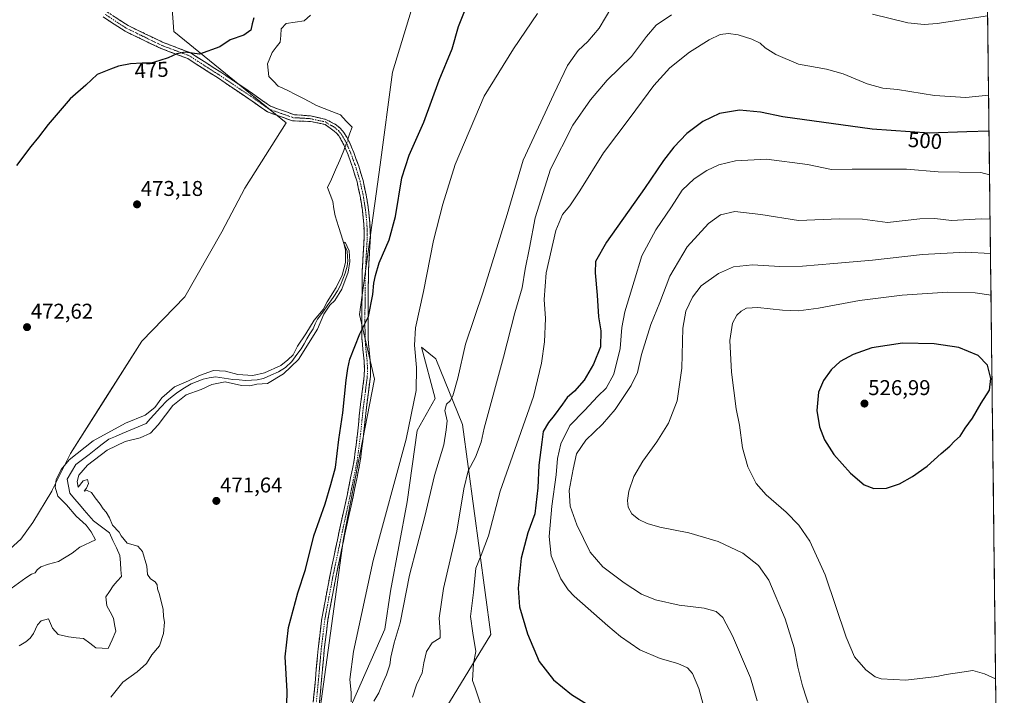
# Model space of a CAD drawing. Units: metres. Extents: x 580186 to 583626, y 4726583 to 4728937.
# Drawn here: x 583150 to 583610, y 4728281 to 4728596 of the extents above; entities that cross this region are included whole.
import ezdxf
from ezdxf.enums import TextEntityAlignment as Align

# ---------------------------------------------------------------- set-up
doc = ezdxf.new("R2010")
doc.units = ezdxf.units.M
doc.header["$MEASUREMENT"] = 0
doc.linetypes.add('TRAZO_Y_PUNTO', pattern=[1, 0.5, -0.25, 0, -0.25])
doc.linetypes.add('TRAZOSX2', pattern=[1.5, 1, -0.5])
for name, color, linetype, lineweight in [('Arbolado forestal CxS', 92, 'Continuous', 0), ('Camino', 19, 'TRAZOSX2', 0), ('Camino Cxs', 19, 'Continuous', 0), ('Camino eje', 19, 'TRAZO_Y_PUNTO', 0), ('Carátula', 7, 'Continuous', 5), ('Corriente natural lineal', 142, 'Continuous', 13), ('Corriente natural lineal oculto', 19, 'TRAZO_Y_PUNTO', 13), ('Cultivos herbáceos CxS', 92, 'Continuous', 0), ('Curva de nivel maestra', 36, 'Continuous', 30), ('Curva de nivel normal', 36, 'Continuous', 0), ('Entidad de ámbito territorial CxS', 92, 'Continuous', 0), ('Matorral CxS', 135, 'Continuous', 0), ('Municipio CxS', 142, 'Continuous', 0), ('Punto de cota en terreno', 7, 'Continuous', 0), ('Rótulo de curva de nivel directora', 19, 'Continuous', 0), ('Rótulo de punto de cota en terreno', 19, 'Continuous', 0)]:
    doc.layers.add(name, color=color, linetype=linetype, lineweight=lineweight)
doc.styles.add('Arial', font='txt', dxfattribs={"height": 0.2})

# ---------------------------------------------------------------- blocks, each defined once
blk = doc.blocks.new('*U150')
at = {"layer": 'Cultivos herbáceos CxS', "color": 92, "linetype": 'Continuous', "lineweight": 0}
blk.add_polyline3d([(583221.0763, 4728603.7759, 476.0803), (583221.9057, 4728590.8859, 475.6115), (583274.4677, 4728548.1841, 473.2796), (583255.1531, 4728517.7035, 472.9634), (583244.3473, 4728497.3292, 472.5019), (583227.0995, 4728466.9235, 472.0019), (583206.9397, 4728446.2225, 471.3832), (583188.9609, 4728417.736, 470.7096), (583173.6137, 4728393.619, 468.8745), (583165.1973, 4728376.7874, 469.8755), (583164.8441, 4728376.08, 470.1366), (583155.9697, 4728361.4585, 470.378), (583150.4105, 4728353.5352, 470.4144), (583090.0877, 4728299.145, 469.3211)], dxfattribs=at)
blk = doc.blocks.new('*U161')
at = {"layer": 'Cultivos herbáceos CxS', "color": 92, "linetype": 'Continuous', "lineweight": 0}
for points in [[(583333.75, 4728249.41, 493.14), (583370.2, 4728309.02, 497.41), (583356.99, 4728407.15, 488.08), (583344.52, 4728437.91, 483.14), (583341.21, 4728440.6, 482.1), (583337.87, 4728443.31, 480.97), (583344.21, 4728419.45, 483.7), (583335.71, 4728404.42, 481.89), (583331.13, 4728371.09, 483.02), (583323.29, 4728329.26, 483.95), (583320.68, 4728311.61, 483.79), (583298.45, 4728261.28, 479.73)], [(583286.95, 4728249.57, 477.62), (583301.29, 4728353.95, 477.39), (583315.84, 4728428.35, 477.09), (583308.77, 4728458.69, 475.04), (583318.47, 4728528.69, 473.57), (583324.3, 4728571.9, 472.9), (583339.54, 4728622.24, 473.81)], [(583598.53, 4728937.03, 489.81), (583610.41, 4727952.79, 486.67)]]:
    blk.add_polyline3d(points, dxfattribs=at)
blk = doc.blocks.new('*U178')
at = {"layer": 'Curva de nivel normal', "color": 36, "linetype": 'Continuous', "lineweight": 0}
for points in [[(583602.62, 4728598.27, 490), (583579.08, 4728594.71, 490), (583572.98, 4728594.18, 490), (583565.36, 4728595.06, 490), (583548.69, 4728599.13, 490)], [(583454.69, 4728598.68, 490), (583447.53, 4728593.84, 490), (583443.03, 4728588.62, 490), (583436.03, 4728579.32, 490), (583424.63, 4728568.2, 490), (583416.78, 4728559.08, 490), (583408.63, 4728547.15, 490), (583398.11, 4728526.55, 490), (583390.91, 4728503.77, 490), (583388.38, 4728489.82, 490), (583386.36, 4728479.82, 490), (583384.94, 4728471.16, 490), (583381.43, 4728459.38, 490), (583376.18, 4728438.77, 490), (583367.04, 4728405.49, 490), (583365.72, 4728398.99, 490), (583363.04, 4728391.99, 490), (583359.57, 4728385.49, 490), (583357.58, 4728377.16, 490), (583354.38, 4728357.39, 490), (583348.06, 4728330.5, 490), (583346.14, 4728316.73, 490), (583346.59, 4728310.24, 490), (583346.46, 4728307.48, 490), (583342.84, 4728305.15, 490), (583340.15, 4728301.15, 490), (583338.86, 4728295.81, 490), (583338.18, 4728291.15, 490), (583335.43, 4728285.48, 490), (583333.64, 4728279.77, 490)]]:
    blk.add_polyline3d(points, dxfattribs=at)
blk = doc.blocks.new('*U179')
at = {"layer": 'Curva de nivel normal', "color": 36, "linetype": 'Continuous', "lineweight": 0}
blk.add_polyline3d([(583315.56, 4728277.82, 485), (583317.9, 4728281.81, 485), (583319.94, 4728286.81, 485), (583321.45, 4728290.15, 485), (583323.02, 4728294.81, 485), (583323.5, 4728298.48, 485), (583325.09, 4728305.15, 485), (583327.78, 4728314.51, 485), (583332.22, 4728336.75, 485), (583339.33, 4728364.17, 485), (583343.81, 4728383.32, 485), (583348.22, 4728397.76, 485), (583349.26, 4728404.74, 485), (583349.75, 4728408.88, 485), (583348.65, 4728413.71, 485), (583349.47, 4728416.77, 485), (583351.15, 4728418.22, 485), (583352.42, 4728420.61, 485), (583354.78, 4728428.88, 485), (583358.34, 4728444.74, 485), (583366.67, 4728469.22, 485), (583377.83, 4728505.39, 485), (583385.36, 4728530.75, 485), (583399.64, 4728561.72, 485), (583406.15, 4728575.13, 485), (583411.14, 4728582, 485), (583415.6, 4728586.24, 485), (583420.98, 4728592.54, 485), (583426.84, 4728602.42, 485)], dxfattribs=at)
blk = doc.blocks.new('*U181')
at = {"layer": 'Curva de nivel normal', "color": 36, "linetype": 'Continuous', "lineweight": 0}
blk.add_polyline3d([(583365.31, 4728277.1, 495), (583362.93, 4728284.03, 495), (583361.62, 4728287.51, 495), (583362.17, 4728295.48, 495), (583363.23, 4728301.08, 495), (583361.74, 4728309.62, 495), (583360.72, 4728317.51, 495), (583362.17, 4728328.72, 495), (583363.2, 4728340.01, 495), (583365.67, 4728346.16, 495), (583369.13, 4728355.16, 495), (583374.58, 4728375.99, 495), (583390.16, 4728420.29, 495), (583393.88, 4728435.89, 495), (583395.34, 4728445.9, 495), (583395.75, 4728456.79, 495), (583395.2, 4728465.6, 495), (583396.11, 4728478.11, 495), (583400.64, 4728497.84, 495), (583403.69, 4728505.44, 495), (583407.15, 4728509.48, 495), (583411.82, 4728516.45, 495), (583422.99, 4728534.15, 495), (583435.34, 4728550.76, 495), (583446.46, 4728565.69, 495), (583454.01, 4728573.97, 495), (583463.2, 4728581.26, 495), (583472.36, 4728587.12, 495), (583477.52, 4728589.5, 495), (583481.4, 4728590.08, 495), (583485.98, 4728589.44, 495), (583492.38, 4728587.36, 495), (583496.24, 4728585.44, 495), (583498.54, 4728583.34, 495), (583503.54, 4728580.16, 495), (583514.18, 4728575.74, 495), (583527.23, 4728573.4, 495), (583535, 4728571.17, 495), (583546.19, 4728566.41, 495), (583553.56, 4728564.53, 495), (583560.49, 4728563.84, 495), (583577.72, 4728561.04, 495), (583592.45, 4728560.09, 495), (583603.07, 4728561.11, 495)], dxfattribs=at)
blk = doc.blocks.new('*U184')
at = {"layer": 'Curva de nivel normal', "color": 36, "linetype": 'Continuous', "lineweight": 0}
blk.add_polyline3d([(583603.77, 4728503.22, 510), (583599.54, 4728503.33, 510), (583585.77, 4728502.57, 510), (583577.99, 4728503.54, 510), (583570.91, 4728503.37, 510), (583555.73, 4728501.61, 510), (583544.07, 4728503.2, 510), (583533.31, 4728503.43, 510), (583514.13, 4728502.57, 510), (583496.53, 4728505.32, 510), (583484.4, 4728506.84, 510), (583477.69, 4728505.26, 510), (583472.03, 4728501.13, 510), (583462.03, 4728490.26, 510), (583454.03, 4728476.5, 510), (583449.34, 4728464.28, 510), (583445, 4728453.94, 510), (583440.71, 4728439.88, 510), (583438.82, 4728431.59, 510), (583435.94, 4728425.51, 510), (583428.36, 4728414.3, 510), (583422.43, 4728407.42, 510), (583414.72, 4728399.93, 510), (583410.34, 4728393.46, 510), (583408.81, 4728386.38, 510), (583406.95, 4728376.42, 510), (583407.39, 4728369.02, 510), (583410.47, 4728360.27, 510), (583416.71, 4728347.5, 510), (583422.64, 4728340.61, 510), (583432.66, 4728333.16, 510), (583440.71, 4728327.92, 510), (583447.19, 4728325.28, 510), (583458.39, 4728322.76, 510), (583469.95, 4728321.4, 510), (583475.56, 4728319.78, 510), (583478.78, 4728316.97, 510), (583483.27, 4728308.49, 510), (583491.64, 4728288.76, 510), (583494.88, 4728278, 510)], dxfattribs=at)
blk = doc.blocks.new('*U186')
at = {"layer": 'Curva de nivel normal', "color": 36, "linetype": 'Continuous', "lineweight": 0}
blk.add_polyline3d([(583603.96, 4728487.17, 515), (583592.23, 4728487.74, 515), (583572.07, 4728486.63, 515), (583548.82, 4728483.98, 515), (583530.75, 4728482.56, 515), (583516.09, 4728481.22, 515), (583505.43, 4728481.03, 515), (583492.57, 4728481.84, 515), (583483.69, 4728480.94, 515), (583476.69, 4728477.77, 515), (583468.59, 4728471.99, 515), (583464.56, 4728466.82, 515), (583461.42, 4728460.16, 515), (583460.03, 4728452.25, 515), (583459.51, 4728433.52, 515), (583457.33, 4728418.25, 515), (583453.32, 4728407.82, 515), (583447.95, 4728399.16, 515), (583441.36, 4728390.08, 515), (583437.13, 4728382.86, 515), (583434.73, 4728376.08, 515), (583434.1, 4728371.66, 515), (583434.54, 4728368.5, 515), (583436.17, 4728365.52, 515), (583439.44, 4728362.81, 515), (583443.36, 4728360.86, 515), (583449.36, 4728359.2, 515), (583462.91, 4728356.56, 515), (583476.51, 4728352.52, 515), (583488.07, 4728347.11, 515), (583495.5, 4728341.27, 515), (583500.19, 4728334.42, 515), (583507.93, 4728316.35, 515), (583512.14, 4728302.86, 515), (583513.85, 4728293.72, 515), (583515.97, 4728285.09, 515), (583519.62, 4728273.98, 515)], dxfattribs=at)
blk = doc.blocks.new('*U190')
at = {"layer": 'Curva de nivel normal', "color": 36, "linetype": 'Continuous', "lineweight": 0}
blk.add_polyline3d([(583603.52, 4728523.91, 505), (583599.39, 4728525.04, 505), (583579.41, 4728525.31, 505), (583564.61, 4728526.6, 505), (583550.75, 4728526.55, 505), (583539.17, 4728526.63, 505), (583529.61, 4728526.41, 505), (583518.35, 4728528.81, 505), (583499.23, 4728531.22, 505), (583484.66, 4728530.55, 505), (583476.89, 4728528.66, 505), (583471.24, 4728525.96, 505), (583465.36, 4728522.09, 505), (583459.7, 4728516.76, 505), (583454.71, 4728508.98, 505), (583447.48, 4728498.3, 505), (583440.88, 4728486.02, 505), (583437.23, 4728474.16, 505), (583432.91, 4728459.83, 505), (583431.48, 4728452.49, 505), (583430.66, 4728442.7, 505), (583427.77, 4728430.79, 505), (583424.11, 4728424.16, 505), (583420.24, 4728420.49, 505), (583414.04, 4728413.82, 505), (583407.26, 4728406.82, 505), (583402.94, 4728398.12, 505), (583401.36, 4728391.34, 505), (583400.73, 4728383.66, 505), (583398.79, 4728368.97, 505), (583397.49, 4728354.93, 505), (583398.38, 4728345.81, 505), (583403.04, 4728335.07, 505), (583406.35, 4728329.92, 505), (583409.27, 4728327.02, 505), (583425.02, 4728313.14, 505), (583430.85, 4728308.04, 505), (583439.89, 4728301.95, 505), (583449.48, 4728297.83, 505), (583457.72, 4728295.5, 505), (583462.19, 4728293.48, 505), (583464.52, 4728290.8, 505), (583467.48, 4728283.75, 505), (583471, 4728271.13, 505)], dxfattribs=at)
blk = doc.blocks.new('*U191')
at = {"layer": 'Curva de nivel normal', "color": 36, "linetype": 'Continuous', "lineweight": 0}
blk.add_polyline3d([(583304.91, 4728277.54, 480), (583304.89, 4728281.91, 480), (583304.26, 4728288.08, 480), (583305.93, 4728301.06, 480), (583315.13, 4728343.59, 480), (583330.62, 4728400.42, 480), (583335.38, 4728423.11, 480), (583335.48, 4728433.88, 480), (583334.45, 4728444.32, 480), (583335.02, 4728452.48, 480), (583338.74, 4728469.33, 480), (583343.39, 4728493.31, 480), (583347.83, 4728510.15, 480), (583353.48, 4728528.78, 480), (583367.06, 4728560.68, 480), (583380.81, 4728582.89, 480), (583392.04, 4728599.44, 480)], dxfattribs=at)
blk = doc.blocks.new('*U194')
at = {"layer": 'Curva de nivel maestra', "color": 36, "linetype": 'Continuous', "lineweight": 30}
blk.add_polyline3d([(583603.27, 4728544.29, 500), (583592.92, 4728544.05, 500), (583575.22, 4728543.35, 500), (583548.57, 4728545.35, 500), (583506.87, 4728551, 500), (583496.34, 4728553.22, 500), (583486.54, 4728554.15, 500), (583477.17, 4728552.59, 500), (583469.33, 4728548.87, 500), (583461.95, 4728543.28, 500), (583455.76, 4728536.86, 500), (583451, 4728530.67, 500), (583442.09, 4728517.49, 500), (583424.35, 4728492.49, 500), (583419.15, 4728483.49, 500), (583419.05, 4728478.16, 500), (583419.99, 4728467.68, 500), (583420.67, 4728457.56, 500), (583421.74, 4728451.01, 500), (583421.49, 4728443.49, 500), (583418.32, 4728435.49, 500), (583413.84, 4728427.98, 500), (583409.43, 4728422.85, 500), (583405.87, 4728419.85, 500), (583403.74, 4728416.7, 500), (583399.87, 4728411.35, 500), (583397.16, 4728408.16, 500), (583394.76, 4728403.91, 500), (583394.13, 4728398.99, 500), (583392.65, 4728388.22, 500), (583392.24, 4728377.68, 500), (583390.88, 4728365.46, 500), (583387.48, 4728356.52, 500), (583384.44, 4728344.71, 500), (583383.05, 4728330.78, 500), (583383.64, 4728322.02, 500), (583387.39, 4728309.35, 500), (583392.88, 4728296.45, 500), (583399.55, 4728287.78, 500), (583407.91, 4728281.03, 500), (583419.43, 4728273.88, 500)], dxfattribs=at)
blk = doc.blocks.new('5PATER')
at = {"layer": 'Carátula', "linetype": 'Continuous', "lineweight": 5}
h = blk.add_hatch(color=250, dxfattribs=at)
edge = h.paths.add_edge_path()
edge.add_ellipse((0, 0.01), major_axis=(-1.33, -1.34), ratio=0.999422, start_angle=0, end_angle=360)

msp = doc.modelspace()

# ---------------------------------------------------------------- linework, layer by layer
at = {"layer": 'Arbolado forestal CxS', "color": 92, "linetype": 'Continuous', "lineweight": 0}
for points in [[(583339.54, 4728622.24, 473.81), (583324.3, 4728571.9, 472.9), (583318.47, 4728528.69, 473.57), (583308.77, 4728458.69, 475.04), (583315.84, 4728428.35, 477.09), (583301.29, 4728353.95, 477.39), (583286.95, 4728249.57, 477.62), (583285.05, 4728242.89, 477.83), (583272.63, 4728199.26, 477.16), (583268.88, 4728162.26, 476.15), (583242.69, 4728178.89, 472.62), (583196.55, 4728220.46, 470.88), (583179.89, 4728228.6, 470.68), (583172.24, 4728232.34, 470.56), (583160.8, 4728237.92, 470.2), (583112.99, 4728188.45, 469.35), (583074.18, 4728111.2, 468.21), (583070.34, 4728031.7, 467.61), (583046.69, 4727944.42, 468)], [(583339.54, 4728622.24, 473.81), (583324.3, 4728571.9, 472.9), (583318.47, 4728528.69, 473.57), (583308.77, 4728458.69, 475.04), (583315.84, 4728428.35, 477.09), (583301.29, 4728353.95, 477.39), (583286.95, 4728249.57, 477.62), (583285.05, 4728242.89, 477.83)], [(583090.09, 4728299.14, 469.32), (583150.41, 4728353.54, 470.41), (583155.97, 4728361.46, 470.38), (583164.84, 4728376.08, 470.14), (583165.2, 4728376.79, 469.88), (583173.61, 4728393.62, 468.87), (583188.96, 4728417.74, 470.71), (583206.94, 4728446.22, 471.38), (583227.1, 4728466.92, 472), (583244.35, 4728497.33, 472.5), (583255.15, 4728517.7, 472.96), (583274.47, 4728548.18, 473.28), (583221.91, 4728590.89, 475.61), (583221.08, 4728603.78, 476.08)], [(583221.08, 4728603.78, 476.08), (583221.91, 4728590.89, 475.61), (583274.47, 4728548.18, 473.28), (583255.15, 4728517.7, 472.96), (583244.35, 4728497.33, 472.5), (583227.1, 4728466.92, 472), (583206.94, 4728446.22, 471.38), (583188.96, 4728417.74, 470.71), (583173.61, 4728393.62, 468.87), (583165.2, 4728376.79, 469.88), (583164.84, 4728376.08, 470.14), (583155.97, 4728361.46, 470.38), (583150.41, 4728353.54, 470.41), (583090.09, 4728299.14, 469.32)]]:
    msp.add_polyline3d(points, dxfattribs=at)
at = {"layer": 'Camino', "color": 19, "linetype": 'TRAZOSX2', "lineweight": 0}
for points in [[(583190.75, 4728600.14), (583199.3, 4728594.55), (583200.62, 4728593.68), (583216.91, 4728585.85), (583229.78, 4728580.98), (583243.97, 4728571.89), (583258.79, 4728561.9), (583267.13, 4728556.01), (583278.46, 4728552.02), (583285.92, 4728551.49), (583293.09, 4728549.85), (583298.07, 4728547.17), (583299.93, 4728545.62), (583301.51, 4728543.81), (583304.11, 4728539.21), (583306.13, 4728534.38), (583308.47, 4728527.93), (583310.44, 4728521.36), (583311.97, 4728514.51), (583313.06, 4728507.58), (583313.71, 4728501.25), (583313.84, 4728496.82), (583313.89, 4728494.91), (583313.43, 4728486.99), (583313, 4728479.07), (583312.89, 4728471.08), (583312.82, 4728463.09), (583312.79, 4728455.32), (583312.84, 4728447.55), (583313.25, 4728442.4), (583313.8, 4728437.25), (583314, 4728433.44), (583313.89, 4728429.63), (583312.97, 4728422.34), (583312, 4728415.06), (583310.73, 4728402.56), (583310.5, 4728400.7), (583309.16, 4728390.1), (583305.79, 4728373.39), (583302.15, 4728356.74), (583297.87, 4728336.43), (583294.03, 4728316.02), (583292.33, 4728302), (583291.06, 4728287.94), (583290.04, 4728277.07)], [(583287.16, 4728277.33), (583288.18, 4728288.2), (583289.45, 4728302.3), (583291.18, 4728316.46), (583295.03, 4728336.99), (583299.32, 4728357.34), (583302.96, 4728373.98), (583306.3, 4728390.56), (583307.86, 4728402.89), (583309.13, 4728415.39), (583310.11, 4728422.71), (583311.01, 4728429.86), (583311.11, 4728433.4), (583310.91, 4728437.02), (583310.38, 4728442.13), (583309.95, 4728447.43), (583309.9, 4728455.32), (583309.9, 4728456.05), (583309.91, 4728457.4), (583309.93, 4728463.11), (583310, 4728471.11), (583310.11, 4728479.17), (583310.54, 4728487.16), (583311, 4728494.96), (583310.83, 4728501.06), (583310.19, 4728507.21), (583309.12, 4728513.97), (583307.64, 4728520.63), (583305.72, 4728527.02), (583304.93, 4728529.21), (583303.44, 4728533.33), (583301.51, 4728537.94), (583299.14, 4728542.13), (583297.9, 4728543.55), (583296.3, 4728544.88), (583292.73, 4728547.46), (583285.92, 4728548.89), (583277.47, 4728549.19), (583265.74, 4728553.32), (583257.08, 4728559.43), (583242.32, 4728569.38), (583228.43, 4728578.29), (583215.73, 4728583.09), (583199.14, 4728591.07), (583188.93, 4728597.75)]]:
    msp.add_lwpolyline(points, dxfattribs=at)
at = {"layer": 'Camino Cxs', "color": 19, "linetype": 'Continuous', "lineweight": 0}
for points in [[(583287.16, 4728277.33, 476.6), (583287.5, 4728280.95, 476.64), (583287.84, 4728284.58, 476.67), (583288.18, 4728288.2, 476.77), (583288.6, 4728292.9, 476.81), (583289.03, 4728297.6, 476.82), (583289.45, 4728302.3, 476.86), (583290.03, 4728307.02, 476.89), (583290.6, 4728311.74, 476.86), (583291.18, 4728316.46, 476.75), (583291.95, 4728320.57, 476.7), (583292.72, 4728324.67, 476.7), (583293.49, 4728328.78, 476.75), (583294.26, 4728332.88, 476.63), (583295.03, 4728336.99, 476.51), (583295.89, 4728341.06, 476.41), (583296.75, 4728345.13, 476.36), (583297.6, 4728349.2, 476.37), (583298.46, 4728353.27, 476.36), (583299.32, 4728357.34, 476.35), (583300.23, 4728361.5, 476.27), (583301.14, 4728365.66, 476.2), (583302.05, 4728369.82, 476.16), (583302.96, 4728373.98, 476.08), (583303.8, 4728378.13, 476.03), (583304.63, 4728382.27, 475.96), (583305.47, 4728386.42, 475.91), (583306.3, 4728390.56, 475.89), (583306.82, 4728394.67, 475.86), (583307.34, 4728398.78, 475.78), (583307.86, 4728402.89, 475.76), (583308.28, 4728407.06, 475.75), (583308.71, 4728411.22, 475.78), (583309.13, 4728415.39, 475.79), (583309.62, 4728419.05, 475.81), (583310.11, 4728422.71, 475.87), (583310.56, 4728426.29, 475.81), (583311.01, 4728429.86, 475.72), (583311.11, 4728433.4, 475.63), (583310.91, 4728437.02, 475.49), (583310.65, 4728439.58, 475.4), (583310.38, 4728442.13, 475.3), (583310.17, 4728444.78, 475.2), (583309.95, 4728447.43, 475.1), (583309.93, 4728451.38, 474.96), (583309.9, 4728455.32, 474.83), (583309.9, 4728456.05, 474.81), (583309.91, 4728457.4, 474.77), (583309.92, 4728460.26, 474.58), (583309.93, 4728463.11, 474.32), (583309.97, 4728467.11, 473.99), (583310, 4728471.11, 473.66), (583310.06, 4728475.14, 473.3), (583310.11, 4728479.17, 472.88), (583310.33, 4728483.17, 472.49), (583310.54, 4728487.16, 472.35), (583310.77, 4728491.06, 472.3), (583311, 4728494.96, 472.21), (583310.92, 4728498.01, 472.06), (583310.83, 4728501.06, 471.89), (583310.51, 4728504.14, 471.72), (583310.19, 4728507.21, 471.66), (583309.66, 4728510.59, 471.58), (583309.12, 4728513.97, 471.52), (583308.38, 4728517.3, 471.49), (583307.64, 4728520.63, 471.24), (583306.68, 4728523.83, 470.71), (583305.72, 4728527.02, 470.45), (583304.93, 4728529.21, 470.38), (583303.44, 4728533.33, 470.62), (583301.51, 4728537.94, 470.75), (583299.14, 4728542.13, 471.14), (583297.9, 4728543.55, 471.12), (583296.3, 4728544.88, 471.33), (583292.73, 4728547.46, 471.65), (583289.33, 4728548.18, 471.74), (583285.92, 4728548.89, 471.93), (583281.7, 4728549.04, 472.47), (583277.47, 4728549.19, 472.79), (583273.56, 4728550.57, 472.95), (583269.65, 4728551.94, 473.13), (583265.74, 4728553.32, 473.26), (583262.85, 4728555.36, 473.47), (583259.97, 4728557.39, 473.75), (583257.08, 4728559.43, 473.86), (583253.39, 4728561.92, 474.09), (583249.7, 4728564.41, 474.25), (583246.01, 4728566.89, 474.39), (583242.32, 4728569.38, 474.48), (583238.85, 4728571.61, 474.57), (583235.38, 4728573.84, 474.63), (583231.9, 4728576.06, 474.76), (583228.43, 4728578.29, 474.78), (583224.2, 4728579.89, 474.9), (583219.96, 4728581.49, 475.01), (583215.73, 4728583.09, 475), (583211.58, 4728585.09, 475.23), (583207.44, 4728587.08, 475.37), (583203.29, 4728589.08, 475.51), (583199.14, 4728591.07, 475.66), (583195.74, 4728593.3, 475.64), (583192.33, 4728595.52, 475.83), (583188.93, 4728597.75, 475.95)], [(583193.6, 4728598.28, 475.98), (583196.45, 4728596.41, 475.86), (583199.3, 4728594.55, 475.75), (583200.62, 4728593.68, 475.69), (583204.69, 4728591.72, 475.67), (583208.77, 4728589.77, 475.58), (583212.84, 4728587.81, 475.49), (583216.91, 4728585.85, 475.31), (583221.2, 4728584.23, 475.19), (583225.49, 4728582.6, 475.02), (583229.78, 4728580.98, 474.93), (583233.33, 4728578.71, 474.84), (583236.88, 4728576.44, 474.75), (583240.42, 4728574.16, 474.65), (583243.97, 4728571.89, 474.55), (583247.68, 4728569.39, 474.45), (583251.38, 4728566.9, 474.34), (583255.09, 4728564.4, 474.24), (583258.79, 4728561.9, 473.92), (583261.57, 4728559.94, 473.74), (583264.35, 4728557.97, 473.03), (583267.13, 4728556.01, 472.76), (583270.91, 4728554.68, 472.78), (583274.68, 4728553.35, 472.69), (583278.46, 4728552.02, 472.5), (583282.19, 4728551.76, 472.22), (583285.92, 4728551.49, 471.81), (583289.51, 4728550.67, 471.53), (583293.09, 4728549.85, 471.34), (583295.58, 4728548.51, 471.43), (583298.07, 4728547.17, 471.14), (583299.93, 4728545.62, 470.9), (583301.51, 4728543.81, 470.79), (583302.81, 4728541.51, 470.76), (583304.11, 4728539.21, 470.63), (583305.12, 4728536.8, 470.52), (583306.13, 4728534.38, 470.43), (583307.3, 4728531.16, 470.66), (583308.47, 4728527.93, 471.08), (583309.46, 4728524.65, 471.48), (583310.44, 4728521.36, 471.75), (583311.21, 4728517.94, 471.79), (583311.97, 4728514.51, 471.81), (583312.52, 4728511.05, 471.93), (583313.06, 4728507.58, 472.08), (583313.39, 4728504.42, 472.18), (583313.71, 4728501.25, 472.4), (583313.84, 4728496.82, 472.75), (583313.89, 4728494.91, 472.92), (583313.66, 4728490.95, 473.26), (583313.43, 4728486.99, 473.55), (583313.22, 4728483.03, 473.7), (583313, 4728479.07, 473.84), (583312.95, 4728475.08, 474.01), (583312.89, 4728471.08, 474.18), (583312.86, 4728467.09, 474.37), (583312.82, 4728463.09, 474.56), (583312.81, 4728459.21, 474.82), (583312.79, 4728455.32, 475.09), (583312.82, 4728451.44, 475.34), (583312.84, 4728447.55, 475.54), (583313.05, 4728444.98, 475.69), (583313.25, 4728442.4, 475.83), (583313.53, 4728439.83, 475.98), (583313.8, 4728437.25, 476.08), (583314, 4728433.44, 476.07), (583313.89, 4728429.63, 476.21), (583313.43, 4728425.99, 476.26), (583312.97, 4728422.34, 476.27), (583312.49, 4728418.7, 476.17), (583312, 4728415.06, 476.13), (583311.58, 4728410.89, 476.12), (583311.15, 4728406.73, 476.13), (583310.73, 4728402.56, 476.18), (583310.5, 4728400.7, 476.2), (583310.05, 4728397.17, 476.24), (583309.61, 4728393.63, 476.33), (583309.16, 4728390.1, 476.37), (583308.32, 4728385.92, 476.4), (583307.48, 4728381.75, 476.46), (583306.63, 4728377.57, 476.55), (583305.79, 4728373.39, 476.56), (583304.88, 4728369.23, 476.63), (583303.97, 4728365.07, 476.64), (583303.06, 4728360.9, 476.7), (583302.15, 4728356.74, 476.76), (583301.29, 4728352.68, 476.83), (583300.44, 4728348.62, 476.85), (583299.58, 4728344.55, 476.86), (583298.73, 4728340.49, 476.89), (583297.87, 4728336.43, 476.99), (583297.1, 4728332.35, 477.15), (583296.33, 4728328.27, 477.27), (583295.57, 4728324.18, 477.2), (583294.8, 4728320.1, 477.2), (583294.03, 4728316.02, 477.2), (583293.46, 4728311.35, 477.27), (583292.9, 4728306.67, 477.33), (583292.33, 4728302, 477.33), (583291.91, 4728297.31, 477.3), (583291.48, 4728292.63, 477.34), (583291.06, 4728287.94, 477.33), (583290.72, 4728284.32, 477.24), (583290.38, 4728280.69, 477.21), (583290.04, 4728277.07, 477.17)]]:
    msp.add_polyline3d(points, dxfattribs=at)
at = {"layer": 'Camino eje', "color": 19, "linetype": 'TRAZO_Y_PUNTO', "lineweight": 0}
msp.add_lwpolyline([(583189.84, 4728598.95), (583199.22, 4728592.81), (583199.88, 4728592.38), (583208.18, 4728588.39), (583216.32, 4728584.47), (583222.67, 4728582.07), (583229.11, 4728579.64), (583236.2, 4728575.09), (583243.15, 4728570.64), (583257.94, 4728560.67), (583262.11, 4728557.72), (583266.44, 4728554.67), (583277.97, 4728550.61), (583282.19, 4728550.46), (583285.92, 4728550.19), (583289.51, 4728549.37), (583292.91, 4728548.66), (583294.07, 4728547.82), (583296.56, 4728546.48), (583297.19, 4728546.03), (583298.92, 4728544.59), (583300.33, 4728542.97), (583302.81, 4728538.58), (583304.79, 4728533.86), (583305.53, 4728531.8), (583306.7, 4728528.57), (583307.1, 4728527.48), (583309.04, 4728521), (583309.81, 4728517.57), (583310.55, 4728514.24), (583311.09, 4728510.78), (583311.63, 4728507.4), (583311.95, 4728504.32), (583312.27, 4728501.16), (583312.34, 4728498.94), (583312.42, 4728495.89), (583312.45, 4728494.94), (583312.22, 4728490.98), (583311.99, 4728487.08), (583311.56, 4728479.12), (583311.45, 4728471.1), (583311.38, 4728463.1), (583311.36, 4728458.84), (583311.35, 4728456.36), (583311.35, 4728455.5), (583311.4, 4728447.49), (583311.61, 4728444.84), (583311.82, 4728442.27), (583312.08, 4728439.71), (583312.36, 4728437.14), (583312.46, 4728435.33), (583312.56, 4728433.42), (583312.45, 4728429.75), (583311.54, 4728422.53), (583311.06, 4728418.89), (583310.57, 4728415.23), (583309.3, 4728402.73), (583309.18, 4728401.8), (583307.73, 4728390.33), (583304.38, 4728373.69), (583300.74, 4728357.04), (583296.45, 4728336.71), (583294.53, 4728326.51), (583292.61, 4728316.24), (583291.74, 4728309.16), (583290.89, 4728302.15), (583289.62, 4728288.07), (583288.6, 4728277.2)], dxfattribs=at)
at = {"layer": 'Corriente natural lineal', "color": 142, "linetype": 'Continuous', "lineweight": 13}
for points in [[(583285.92, 4728598.64, 472.49), (583282.96, 4728595.94, 472.07), (583278.72, 4728595.31, 472.43), (583274.49, 4728594.67, 473.18), (583272.16, 4728592.13, 472.64), (583271.95, 4728589.06, 471.28), (583271.74, 4728586, 471.19), (583269.83, 4728583.56, 471.19), (583267.93, 4728581.13, 471.1), (583266.87, 4728578.48, 470.88), (583265.81, 4728575.84, 471.11), (583266.13, 4728572.87, 471.02), (583266.45, 4728569.91, 470.98), (583268.56, 4728567.69, 471.25), (583270.68, 4728565.46, 471.33), (583273.01, 4728564.41, 471.22), (583275.34, 4728563.35, 471.07), (583278.83, 4728561.55, 471.07), (583282.32, 4728559.75, 470.84), (583285.5, 4728558.06, 470.69), (583288.67, 4728556.36, 470.97), (583292.27, 4728554.99, 471.01), (583295.87, 4728553.61, 470.65), (583299.89, 4728551.92, 470.75), (583302.61, 4728549.08, 470.77), (583305.32, 4728546.24, 470.99), (583304.33, 4728543.4, 470.82), (583303.34, 4728540.57, 470.71)], [(583302.01, 4728536.74, 470.72), (583301.49, 4728535.24, 470.77), (583299.56, 4728530.8, 471.34), (583297.63, 4728526.35, 472.07), (583295.7, 4728521.91, 472.52), (583293.89, 4728518.06, 472.54), (583295.09, 4728514.77, 472.41), (583296.29, 4728511.49, 472.35), (583296.82, 4728508.1, 472.27), (583297.35, 4728504.72, 471.91), (583298.2, 4728502.28, 471.5), (583299.04, 4728499.85, 471.1), (583300.26, 4728495.87, 470.53), (583301.47, 4728491.89, 470.12), (583303.02, 4728488.22, 470.28), (583303.21, 4728485.68, 470.31), (583303.29, 4728483.7, 470.34), (583303.1, 4728481.2, 470.44), (583302.14, 4728477.9, 470.16), (583301.07, 4728475.2, 469.84), (583299.88, 4728472.35, 470.19), (583298.53, 4728469.69, 470.23), (583296.87, 4728467.11, 470.04), (583295.32, 4728465.08, 470.4), (583293.93, 4728463.1, 470.44), (583291.57, 4728459.8, 470), (583289.21, 4728456.51, 470.32), (583288.13, 4728454.21, 469.92), (583287.06, 4728451.91, 469.62), (583285.63, 4728449.56, 469.55), (583284.2, 4728447.22, 469.86), (583282.84, 4728444.94, 469.91), (583281.47, 4728442.66, 469.42), (583279.52, 4728439.96, 469.67), (583277.1, 4728436.71, 469.95), (583274.12, 4728433.81, 469.72), (583270.87, 4728431.78, 469.68), (583267.38, 4728430.24, 469.58), (583263.88, 4728428.7, 469.35), (583260.92, 4728428.17, 469.57), (583258.22, 4728428.01, 469.41), (583255.52, 4728427.86, 469.32), (583252.51, 4728428.07, 469.21), (583249.49, 4728428.28, 469.24), (583245.49, 4728428.89, 469.37), (583241.48, 4728429.5, 469.16), (583238.55, 4728428.99, 469.14), (583235.63, 4728428.49, 469.05), (583232.88, 4728427.38, 469.22), (583230.12, 4728426.27, 469.48), (583226.95, 4728424.31, 469.47), (583223.77, 4728422.35, 469.25), (583221.23, 4728420.34, 469.27), (583218.69, 4728418.33, 469.27), (583215.73, 4728415.1, 468.92), (583212.77, 4728411.87, 469.39), (583210.86, 4728409.81, 468.91), (583208.96, 4728407.75, 468.84), (583205.22, 4728406.16, 468.94), (583201.48, 4728404.57, 468.74), (583197.74, 4728402.98, 468.43), (583194.67, 4728401.66, 468.79), (583191.6, 4728400.34, 468.68), (583188.5, 4728397.97, 468.46), (583185.39, 4728395.61, 468.84), (583182.29, 4728393.25, 468.77), (583179.16, 4728390.87, 469.26), (583176.04, 4728388.49, 468.78), (583174.08, 4728385.1, 469.2), (583172.13, 4728381.71, 469), (583172.71, 4728378.38, 469), (583173.29, 4728375.04, 469.19), (583175.55, 4728372.4, 469.09), (583177.81, 4728369.75, 468.58), (583180.06, 4728367.11, 468.5), (583182.23, 4728364.67, 468.27), (583184.4, 4728362.24, 468.4), (583188.13, 4728359.4, 468.25), (583191.86, 4728356.56, 468.29), (583193.47, 4728353.06, 468.51), (583195.07, 4728349.55, 468.38), (583196.68, 4728346.05, 468.05), (583197, 4728342.55, 468.06), (583197.21, 4728339.33, 468.05), (583197.42, 4728336.1, 468.29), (583195.52, 4728333.93, 468.23), (583193.61, 4728331.76, 468.26), (583191.86, 4728329.22, 468.03), (583190.12, 4728326.68, 468.21), (583190.65, 4728322.45, 467.91), (583192.18, 4728319.59, 467.8), (583193.72, 4728316.73, 467.95), (583194.25, 4728313.66, 467.98), (583194.78, 4728310.59, 467.96), (583193.03, 4728306.57, 467.73), (583191.28, 4728302.55, 467.86), (583188.37, 4728302.65, 467.85), (583185.46, 4728302.76, 467.92), (583182.6, 4728304.93, 467.79), (583179.75, 4728307.1, 467.5), (583176.2, 4728307.52, 467.46), (583172.66, 4728307.95, 467.31), (583167.89, 4728309.11, 467.56), (583165.14, 4728312.07, 467.52), (583163.29, 4728316.32, 467.62), (583159.92, 4728315.44, 467.5), (583158.2, 4728313.58, 467.41), (583156.28, 4728309.44, 467.25), (583154.74, 4728307.31, 467.55), (583152.76, 4728305.61, 467.49), (583149.63, 4728303.79, 467.13)]]:
    msp.add_polyline3d(points, dxfattribs=at)
at = {"layer": 'Corriente natural lineal oculto', "color": 19, "linetype": 'TRAZO_Y_PUNTO', "lineweight": 13}
msp.add_polyline3d([(583303.34, 4728540.57, 470.71), (583302.01, 4728536.74, 470.72)], dxfattribs=at)
at = {"layer": 'Cultivos herbáceos CxS', "color": 92, "linetype": 'Continuous', "lineweight": 0}
for points in [[(583598.53, 4728937.03, 489.81), (583610.41, 4727952.79, 486.67)], [(583339.54, 4728622.24, 473.81), (583324.3, 4728571.9, 472.9), (583318.47, 4728528.69, 473.57), (583308.77, 4728458.69, 475.04), (583315.84, 4728428.35, 477.09), (583301.29, 4728353.95, 477.39), (583286.95, 4728249.57, 477.62), (583285.05, 4728242.89, 477.83)], [(583221.08, 4728603.78, 476.08), (583221.91, 4728590.89, 475.61), (583274.47, 4728548.18, 473.28), (583255.15, 4728517.7, 472.96), (583244.35, 4728497.33, 472.5), (583227.1, 4728466.92, 472), (583206.94, 4728446.22, 471.38), (583188.96, 4728417.74, 470.71), (583173.61, 4728393.62, 468.87), (583165.2, 4728376.79, 469.88), (583164.84, 4728376.08, 470.14), (583155.97, 4728361.46, 470.38), (583150.41, 4728353.54, 470.41), (583090.09, 4728299.14, 469.32)], [(583268.88, 4728162.26, 476.15), (583300.89, 4728169.74, 483.42), (583353.56, 4728176.52, 489.83), (583328.01, 4728219.3, 492.86), (583333.75, 4728249.41, 493.14), (583370.2, 4728309.02, 497.41), (583356.99, 4728407.15, 488.08), (583344.52, 4728437.91, 483.14), (583341.21, 4728440.6, 482.1), (583337.87, 4728443.31, 480.97), (583344.21, 4728419.45, 483.7), (583335.71, 4728404.42, 481.89), (583331.13, 4728371.09, 483.02), (583323.29, 4728329.26, 483.95), (583320.68, 4728311.61, 483.79), (583298.45, 4728261.28, 479.73), (583285.05, 4728242.89, 477.83)]]:
    msp.add_polyline3d(points, dxfattribs=at)
at = {"layer": 'Curva de nivel maestra', "color": 36, "linetype": 'Continuous', "lineweight": 30}
for points in [[(583274.73, 4728269.56, 475), (583275.02, 4728282.49, 475), (583274.07, 4728298.53, 475), (583275.52, 4728312.32, 475), (583280, 4728328.46, 475), (583283.57, 4728339.45, 475), (583287.41, 4728355.19, 475), (583292.71, 4728370.16, 475), (583295.43, 4728379.16, 475), (583297.5, 4728387.12, 475), (583299.17, 4728400.26, 475), (583300.94, 4728412.74, 475), (583302.54, 4728427.98, 475), (583303.34, 4728433.38, 475), (583304.3, 4728437.82, 475), (583308.93, 4728449.65, 475), (583313.03, 4728457.78, 475), (583315.1, 4728467.98, 475), (583315.44, 4728473.33, 475), (583316.31, 4728476.86, 475), (583317.98, 4728482.82, 475), (583322.66, 4728493.48, 475), (583325.71, 4728504.43, 475), (583328.66, 4728522.52, 475), (583332.02, 4728533.16, 475), (583338.82, 4728548.49, 475), (583346.05, 4728568.16, 475), (583352.2, 4728582.82, 475), (583355.15, 4728593.32, 475), (583359.1, 4728603.47, 475)], [(583259.3, 4728597.34, 475), (583258.61, 4728594.54, 475), (583257.96, 4728591.6, 475), (583254.65, 4728589.24, 475), (583248.37, 4728587.09, 475), (583243.43, 4728583.82, 475), (583233.92, 4728580.34, 475), (583230.6, 4728580.76, 475), (583227.2, 4728581.3, 475), (583223.35, 4728580.5, 475), (583219.35, 4728578.61, 475), (583215.35, 4728577.44, 475), (583211.35, 4728576.22, 475), (583207.11, 4728576.22, 475), (583201.74, 4728575.9, 475), (583196.11, 4728574.78, 475), (583192.35, 4728573.37, 475), (583186.02, 4728570.82, 475), (583180.86, 4728565.82, 475), (583173.4, 4728559.49, 475), (583163.13, 4728547.49, 475), (583158.72, 4728541.49, 475), (583155.13, 4728537.16, 475), (583148.31, 4728528.32, 475)], [(583549.33, 4728377.23, 525), (583555.27, 4728377.5, 525), (583561.36, 4728379.53, 525), (583567.5, 4728382.9, 525), (583574.27, 4728387.81, 525), (583580.84, 4728393.62, 525), (583584.95, 4728397.07, 525), (583587.15, 4728399.44, 525), (583589.7, 4728401.82, 525), (583592.08, 4728405.49, 525), (583595.55, 4728410.16, 525), (583599.53, 4728417.16, 525), (583603.41, 4728423.31, 525), (583604.05, 4728428.76, 525), (583602.51, 4728434.97, 525), (583598.17, 4728439.43, 525), (583589.07, 4728443.2, 525), (583577.54, 4728444.94, 525), (583562.72, 4728445.29, 525), (583548.4, 4728443.04, 525), (583539.69, 4728439.96, 525), (583533.69, 4728436.68, 525), (583529.41, 4728432.7, 525), (583525.88, 4728427.85, 525), (583523.57, 4728422.3, 525), (583522.74, 4728413.83, 525), (583523.89, 4728406.2, 525), (583526.23, 4728400.02, 525), (583530.69, 4728393.22, 525), (583538.53, 4728384.39, 525), (583544.88, 4728379.04, 525), (583549.33, 4728377.23, 525)]]:
    msp.add_polyline3d(points, dxfattribs=at)
at = {"layer": 'Curva de nivel normal', "color": 36, "linetype": 'Continuous', "lineweight": 0}
for points in [[(583145.8, 4728330.61, 470), (583152.68, 4728335.6, 470), (583155.35, 4728337.29, 470), (583157.12, 4728337.81, 470), (583158.08, 4728339.34, 470), (583159.78, 4728340.7, 470), (583163.35, 4728341.92, 470), (583168.02, 4728343.23, 470), (583174.35, 4728347, 470), (583178.02, 4728349.91, 470), (583185.35, 4728353.28, 470), (583183.29, 4728357.1, 470), (583180.94, 4728360.08, 470), (583176.24, 4728364.38, 470), (583171.75, 4728369.62, 470), (583167.64, 4728373.72, 470), (583166.38, 4728377.92, 470), (583166.94, 4728381.3, 470), (583169.21, 4728386.23, 470), (583173.02, 4728390.68, 470), (583184.26, 4728399.6, 470), (583199.33, 4728407.84, 470), (583208.6, 4728411.6, 470), (583213.08, 4728415.21, 470), (583216.39, 4728419.76, 470), (583222.24, 4728424.83, 470), (583228.81, 4728427.61, 470), (583233.94, 4728430.16, 470), (583240.51, 4728432.42, 470), (583246.15, 4728432.11, 470), (583251.89, 4728430.67, 470), (583258.96, 4728430.14, 470), (583264.42, 4728431.38, 470), (583271.97, 4728434.84, 470), (583275.3, 4728437.44, 470), (583277.76, 4728439.82, 470), (583279.78, 4728443.82, 470), (583283.68, 4728449.6, 470), (583287.64, 4728455.92, 470), (583291.74, 4728460.93, 470), (583293.66, 4728464.49, 470), (583297.84, 4728471.32, 470), (583300.7, 4728476.96, 470), (583302.27, 4728482.98, 470), (583302.2, 4728488.88, 470), (583301.47, 4728491.89, 470), (583302.13, 4728492.47, 470), (583303.89, 4728488.39, 470), (583304.23, 4728483.46, 470), (583303.43, 4728478.37, 470), (583300.46, 4728470.42, 470), (583297.32, 4728465.14, 470), (583294.87, 4728463.07, 470), (583292.12, 4728458.82, 470), (583289.11, 4728451.82, 470), (583280.25, 4728437.67, 470), (583273.24, 4728430.87, 470), (583265.81, 4728426.46, 470), (583260.75, 4728426.14, 470), (583257.44, 4728425.23, 470), (583253.62, 4728425.42, 470), (583245.92, 4728427.11, 470), (583239.68, 4728425.86, 470), (583234.68, 4728423.53, 470), (583227.78, 4728421.15, 470), (583221.44, 4728416.16, 470), (583214.65, 4728407.11, 470), (583210.96, 4728403.2, 470), (583206.26, 4728401.06, 470), (583199.24, 4728399.29, 470), (583190.83, 4728395.22, 470), (583181.57, 4728388.22, 470), (583177.56, 4728383.56, 470), (583176.73, 4728380.53, 470), (583177.2, 4728377.93, 470), (583179.52, 4728380.92, 470), (583181.54, 4728381.54, 470), (583182, 4728379.58, 470), (583181.16, 4728377.49, 470), (583180.02, 4728376.04, 470), (583181.39, 4728376.42, 470), (583183.43, 4728375.46, 470), (583185.09, 4728372.9, 470), (583187.47, 4728370.05, 470), (583188.82, 4728367.72, 470), (583190.27, 4728366.19, 470), (583191.81, 4728363.62, 470), (583193.3, 4728360.11, 470), (583196.44, 4728356.82, 470), (583197.39, 4728355.16, 470), (583200.1, 4728351.77, 470), (583205.07, 4728350.26, 470), (583207.31, 4728347.78, 470), (583209.36, 4728341.04, 470), (583209.7, 4728337.05, 470), (583211.06, 4728335.08, 470), (583213.22, 4728333.68, 470), (583214.09, 4728332.22, 470), (583214.25, 4728330.38, 470), (583215.21, 4728327.67, 470), (583216.93, 4728320.8, 470), (583217.13, 4728317.5, 470), (583217.56, 4728314.81, 470), (583217.14, 4728309.48, 470), (583215.23, 4728303.81, 470), (583211.72, 4728299.48, 470), (583209.21, 4728295.52, 470), (583204.74, 4728291.52, 470), (583198.02, 4728286.72, 470), (583192.44, 4728279.81, 470)], [(583604.2, 4728467.68, 520), (583596.79, 4728468.72, 520), (583583.91, 4728469.09, 520), (583562.58, 4728467.7, 520), (583542.69, 4728465.16, 520), (583523.48, 4728461.62, 520), (583514.19, 4728460.32, 520), (583506.68, 4728460.63, 520), (583495.19, 4728461.93, 520), (583489.8, 4728461.55, 520), (583487.39, 4728460.26, 520), (583485.32, 4728458.37, 520), (583483.26, 4728454.59, 520), (583482.09, 4728446.55, 520), (583482.82, 4728431.62, 520), (583485.06, 4728414.52, 520), (583486.48, 4728406.87, 520), (583487.95, 4728396.34, 520), (583490.43, 4728387.36, 520), (583494.31, 4728379.64, 520), (583498.99, 4728374.36, 520), (583508.3, 4728366.31, 520), (583514.31, 4728360.08, 520), (583519.47, 4728352.6, 520), (583526.57, 4728336.86, 520), (583536.39, 4728307.83, 520), (583540.27, 4728298.56, 520), (583545.68, 4728292.47, 520), (583549.99, 4728289.27, 520), (583552.84, 4728288.3, 520), (583564.38, 4728287.74, 520), (583578.82, 4728289.33, 520), (583583.22, 4728290.29, 520), (583590.49, 4728291.48, 520), (583595.69, 4728292.18, 520), (583601.14, 4728290.66, 520), (583606.36, 4728288.24, 520)]]:
    msp.add_polyline3d(points, dxfattribs=at)
at = {"layer": 'Entidad de ámbito territorial CxS', "color": 92, "linetype": 'Continuous', "lineweight": 0}
msp.add_polyline3d([(583602.63, 4728597.35, 490.12), (583602.69, 4728592.35, 491.11), (583602.75, 4728587.36, 491.86), (583602.81, 4728582.36, 492.26), (583602.87, 4728577.37, 492.6), (583602.93, 4728572.37, 493.01), (583602.99, 4728567.38, 493.68), (583603.05, 4728562.38, 494.51), (583603.11, 4728557.38, 495.59), (583603.17, 4728552.39, 497.03), (583603.23, 4728547.39, 498.69), (583603.29, 4728542.4, 500.38), (583603.35, 4728537.4, 501.96), (583603.42, 4728532.41, 503.13), (583603.48, 4728527.41, 504.31), (583603.54, 4728522.42, 505.31), (583603.6, 4728517.42, 505.97), (583603.66, 4728512.43, 506.9), (583603.72, 4728507.43, 508.28), (583603.78, 4728502.44, 510.1), (583603.84, 4728497.44, 511.78), (583603.9, 4728492.45, 513.3), (583603.96, 4728487.45, 514.78), (583604.02, 4728482.45, 516.19), (583604.08, 4728477.46, 517.53), (583604.14, 4728472.46, 518.63), (583604.2, 4728467.47, 519.82), (583604.26, 4728462.47, 521.02), (583604.32, 4728457.48, 522.13), (583604.38, 4728452.48, 523.14), (583604.44, 4728447.49, 523.94), (583604.5, 4728442.49, 524.42), (583604.56, 4728437.5, 524.76), (583604.62, 4728432.5, 524.93), (583604.68, 4728427.51, 524.95), (583604.74, 4728422.51, 524.9), (583604.8, 4728417.52, 524.83), (583604.86, 4728412.52, 524.74), (583604.92, 4728407.52, 524.65), (583604.98, 4728402.53, 524.58), (583605.04, 4728397.53, 524.51), (583605.1, 4728392.54, 524.44), (583605.16, 4728387.54, 524.33), (583605.22, 4728382.55, 524.2), (583605.28, 4728377.55, 524.07), (583605.35, 4728372.56, 523.91), (583605.41, 4728367.56, 523.77), (583605.47, 4728362.57, 523.6), (583605.53, 4728357.57, 523.45), (583605.59, 4728352.58, 523.26), (583605.65, 4728347.58, 523.07), (583605.71, 4728342.59, 522.93), (583605.77, 4728337.59, 522.72), (583605.83, 4728332.59, 522.53), (583605.89, 4728327.6, 522.27), (583605.95, 4728322.6, 522.03), (583606.01, 4728317.61, 521.77), (583606.07, 4728312.61, 521.49), (583606.13, 4728307.62, 521.2), (583606.19, 4728302.62, 520.9), (583606.25, 4728297.63, 520.57), (583606.31, 4728292.63, 520.22), (583606.37, 4728287.64, 519.94), (583606.43, 4728282.64, 519.6), (583606.49, 4728277.65, 519.26)], dxfattribs=at)
at = {"layer": 'Matorral CxS', "color": 135, "linetype": 'Continuous', "lineweight": 0}
msp.add_polyline3d([(583268.88, 4728162.26, 476.15), (583272.63, 4728199.26, 477.16), (583285.05, 4728242.89, 477.83), (583298.45, 4728261.28, 479.73), (583320.68, 4728311.61, 483.79), (583323.29, 4728329.26, 483.95), (583331.13, 4728371.09, 483.02), (583335.71, 4728404.42, 481.89), (583344.21, 4728419.45, 483.7), (583337.87, 4728443.31, 480.97), (583341.21, 4728440.6, 482.1), (583344.52, 4728437.91, 483.14), (583356.99, 4728407.15, 488.08), (583370.2, 4728309.02, 497.41), (583333.75, 4728249.41, 493.14), (583328.01, 4728219.3, 492.86), (583353.56, 4728176.52, 489.83), (583300.89, 4728169.74, 483.42), (583268.88, 4728162.26, 476.15)], close=True, dxfattribs=at)
msp.add_polyline3d([(583268.88, 4728162.26, 476.15), (583300.89, 4728169.74, 483.42), (583353.56, 4728176.52, 489.83), (583328.01, 4728219.3, 492.86), (583333.75, 4728249.41, 493.14), (583370.2, 4728309.02, 497.41), (583356.99, 4728407.15, 488.08), (583344.52, 4728437.91, 483.14), (583341.21, 4728440.6, 482.1), (583337.87, 4728443.31, 480.97), (583344.21, 4728419.45, 483.7), (583335.71, 4728404.42, 481.89), (583331.13, 4728371.09, 483.02), (583323.29, 4728329.26, 483.95), (583320.68, 4728311.61, 483.79), (583298.45, 4728261.28, 479.73), (583285.05, 4728242.89, 477.83)], dxfattribs=at)
at = {"layer": 'Municipio CxS', "color": 142, "linetype": 'Continuous', "lineweight": 0}
msp.add_polyline3d([(583602.63, 4728597.27, 490.13), (583602.69, 4728592.27, 491.13), (583602.75, 4728587.28, 491.87), (583602.81, 4728582.28, 492.27), (583602.87, 4728577.29, 492.6), (583602.93, 4728572.29, 493.02), (583602.99, 4728567.29, 493.69), (583603.05, 4728562.3, 494.53), (583603.11, 4728557.3, 495.62), (583603.17, 4728552.3, 497.06), (583603.24, 4728547.31, 498.72), (583603.3, 4728542.31, 500.41), (583603.36, 4728537.31, 501.98), (583603.42, 4728532.32, 503.15), (583603.48, 4728527.32, 504.33), (583603.54, 4728522.32, 505.32), (583603.6, 4728517.33, 505.98), (583603.66, 4728512.33, 506.93), (583603.72, 4728507.33, 508.32), (583603.78, 4728502.34, 510.13), (583603.84, 4728497.34, 511.81), (583603.9, 4728492.35, 513.33), (583603.96, 4728487.35, 514.81), (583604.02, 4728482.35, 516.22), (583604.08, 4728477.36, 517.55), (583604.14, 4728472.36, 518.65), (583604.2, 4728467.36, 519.85), (583604.26, 4728462.37, 521.05), (583604.32, 4728457.37, 522.15), (583604.38, 4728452.37, 523.16), (583604.44, 4728447.38, 523.96), (583604.5, 4728442.38, 524.43), (583604.56, 4728437.38, 524.77), (583604.62, 4728432.39, 524.93), (583604.68, 4728427.39, 524.95), (583604.74, 4728422.39, 524.9), (583604.8, 4728417.4, 524.83), (583604.86, 4728412.4, 524.74), (583604.92, 4728407.41, 524.64), (583604.98, 4728402.41, 524.57), (583605.04, 4728397.41, 524.51), (583605.11, 4728392.42, 524.43), (583605.17, 4728387.42, 524.33), (583605.23, 4728382.42, 524.19), (583605.29, 4728377.43, 524.07), (583605.35, 4728372.43, 523.9), (583605.41, 4728367.43, 523.76), (583605.47, 4728362.44, 523.6), (583605.53, 4728357.44, 523.44), (583605.59, 4728352.44, 523.25), (583605.65, 4728347.45, 523.07), (583605.71, 4728342.45, 522.93), (583605.77, 4728337.46, 522.72), (583605.83, 4728332.46, 522.52), (583605.89, 4728327.46, 522.27), (583605.95, 4728322.47, 522.02), (583606.01, 4728317.47, 521.77), (583606.07, 4728312.47, 521.48), (583606.13, 4728307.48, 521.19), (583606.19, 4728302.48, 520.89), (583606.25, 4728297.48, 520.56), (583606.31, 4728292.49, 520.22), (583606.37, 4728287.49, 519.93), (583606.43, 4728282.49, 519.59), (583606.49, 4728277.5, 519.25)], dxfattribs=at)

# ---------------------------------------------------------------- block references
at = {"layer": 'Cultivos herbáceos CxS', "color": 92, "linetype": 'Continuous', "lineweight": 0}
for name in ['*U161', '*U150']:
    msp.add_blockref(name, (0, 0), dxfattribs=at)
at = {"layer": 'Curva de nivel maestra', "color": 36, "linetype": 'Continuous', "lineweight": 30}
msp.add_blockref('*U194', (0, 0), dxfattribs=at)
at = {"layer": 'Curva de nivel normal', "color": 36, "linetype": 'Continuous', "lineweight": 0}
for name in ['*U181', '*U179', '*U191', '*U190', '*U184', '*U186', '*U178']:
    msp.add_blockref(name, (0, 0), dxfattribs=at)
at = {"layer": 'Punto de cota en terreno', "linetype": 'Continuous', "lineweight": 0}
for p in [(583204.74, 4728510.13, 473.18), (583153.29, 4728452.73, 472.62), (583545, 4728417, 526.99), (583241.84, 4728371.49, 471.64)]:
    msp.add_blockref('5PATER', p, dxfattribs=at)

# ---------------------------------------------------------------- texts
at = {"layer": 'Rótulo de curva de nivel directora', "color": 19, "linetype": 'Continuous', "lineweight": 0, "style": 'Arial'}
for s, rotation, p in [('475', 3.4102, (583211.51, 4728572.95)), ('500', -4.2919, (583573.33, 4728539.95))]:
    msp.add_text(s, height=7, rotation=rotation, dxfattribs=at).set_placement(p, align=Align.MIDDLE_CENTER)
at = {"layer": 'Rótulo de punto de cota en terreno', "color": 19, "linetype": 'Continuous', "lineweight": 0, "style": 'Arial'}
for s, p in [('473,18', (583206.5, 4728511.89)), ('472,62', (583155.05, 4728454.49)), ('526,99', (583546.76, 4728418.76)), ('471,64', (583243.6, 4728373.25))]:
    msp.add_text(s, height=7, dxfattribs=at).set_placement(p, align=Align.BOTTOM_LEFT)

doc.saveas('drawing.dxf')
